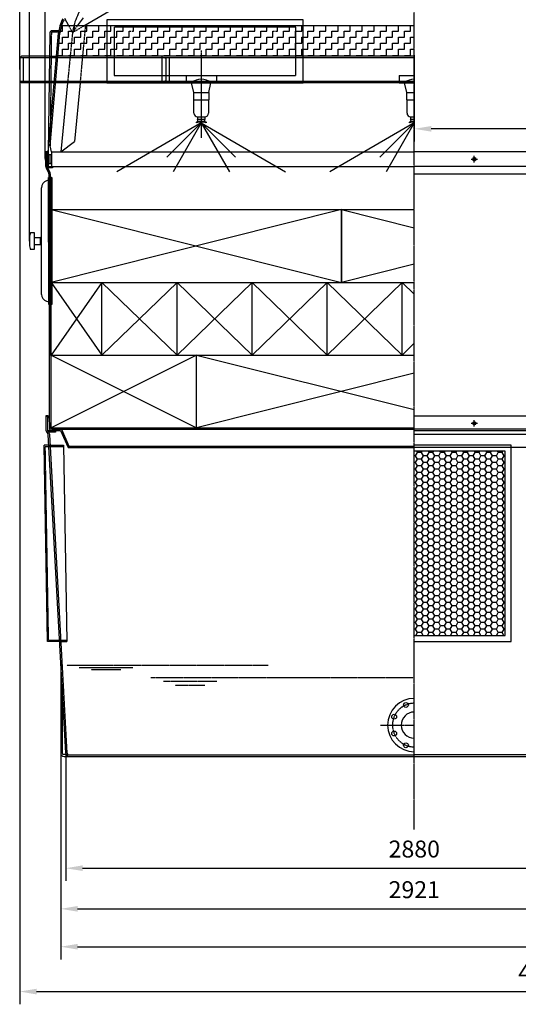
# Model space of a CAD drawing. Units: millimetres. Extents: x 8774 to 35187, y 20302 to 40538.
# Drawn here: x 21032 to 23092, y 34092 to 38155 of the extents above; entities that cross this region are included whole.
import ezdxf

# ---------------------------------------------------------------- set-up
doc = ezdxf.new("R2010")
doc.units = ezdxf.units.MM
doc.header["$LTSCALE"] = 0.4
doc.linetypes.add('CENTRO2', pattern=[28.575, 19.05, -3.175, 3.175, -3.175])
doc.linetypes.add('TRAZOS2', pattern=[9.525, 6.35, -3.175])
for name, color, linetype in [('Anotaciones Finas', 3, 'Continuous'), ('Anotaciones Medias', 3, 'Continuous'), ('Contornos Ocultos', 6, 'TRAZOS2'), ('Cotas', 2, 'Continuous'), ('Ejes', 2, 'CENTRO2'), ('Rayados', 5, 'Continuous')]:
    doc.layers.add(name, color=color, linetype=linetype)
doc.styles.add('UNE00', font='romans.shx', dxfattribs={"width": 0.9})
doc.dimstyles.new('UNE', dxfattribs={"dimscale": 0, "dimtxt": 2.5, "dimasz": 2.5, "dimexe": 1.5, "dimexo": 0, "dimgap": 1, "dimtad": 1, "dimrnd": 1.38778e-17, "dimdsep": 46, "dimtxsty": 'UNE00', "dimcen": 2.5, "dimclrd": 256, "dimclre": 256, "dimclrt": 256, "dimazin": 0, "dimtfac": 1, "dimtmove": 0, "dimatfit": 3, "dimfxl": 1, "dimlwd": -1, "dimlwe": -1, "dimarcsym": 0})

# ---------------------------------------------------------------- blocks, each defined once
blk = doc.blocks.new('*D84')
at = {"layer": 'Cotas', "transparency": 16777216}
for p, q in [((22662.5, 38009.2), (22662.5, 37652.1)), ((24427.5, 38009.2), (24427.5, 37652.1)), ((24357.5, 37704.6), (22732.5, 37704.6))]:
    blk.add_line(p, q, dxfattribs=at)
for points in [[(22732.5, 37716.3), (22732.5, 37693), (22662.5, 37704.6)], [(24357.5, 37716.3), (24357.5, 37693), (24427.5, 37704.6)]]:
    blk.add_solid(points, dxfattribs=at)
at = {"layer": 'Defpoints', "color": 0, "transparency": 16777216}
for p in [(22662.5, 38009.2), (24427.5, 38009.2), (22662.5, 37704.6)]:
    blk.add_point(p, dxfattribs=at)
at = {"layer": 'Cotas', "transparency": 16777216, "insert": (23545, 37774.6), "char_height": 70, "attachment_point": 5, "style": 'UNE00'}
blk.add_mtext('1765', dxfattribs=at)
blk = doc.blocks.new('*D86')
at = {"layer": 'Cotas', "transparency": 16777216}
for p, q in [((21137.5, 37582.7), (21137.5, 40130.5)), ((24187.5, 37582.7), (24187.5, 40130.5)), ((21207.5, 40078), (24117.5, 40078))]:
    blk.add_line(p, q, dxfattribs=at)
for points in [[(21207.5, 40089.6), (21207.5, 40066.3), (21137.5, 40078)], [(24117.5, 40089.6), (24117.5, 40066.3), (24187.5, 40078)]]:
    blk.add_solid(points, dxfattribs=at)
at = {"layer": 'Defpoints', "color": 0, "transparency": 16777216}
for p in [(24187.5, 40078), (21137.5, 37582.7), (24187.5, 37582.7)]:
    blk.add_point(p, dxfattribs=at)
at = {"layer": 'Cotas', "transparency": 16777216, "insert": (22662.5, 40148), "char_height": 70, "attachment_point": 5, "style": 'UNE00'}
blk.add_mtext('3050', dxfattribs=at)
blk = doc.blocks.new('*D92')
at = {"layer": 'Cotas', "transparency": 16777216}
for p, q in [((21222.5, 35128.4), (21222.5, 34601.2)), ((24102.5, 35128.4), (24102.5, 34601.2)), ((21292.5, 34653.7), (24032.5, 34653.7))]:
    blk.add_line(p, q, dxfattribs=at)
for points in [[(21292.5, 34665.4), (21292.5, 34642.1), (21222.5, 34653.7)], [(24032.5, 34665.4), (24032.5, 34642.1), (24102.5, 34653.7)]]:
    blk.add_solid(points, dxfattribs=at)
at = {"layer": 'Defpoints', "color": 0, "transparency": 16777216}
for p in [(21222.5, 35128.4), (24102.5, 35128.4), (24102.5, 34653.7)]:
    blk.add_point(p, dxfattribs=at)
at = {"layer": 'Cotas', "transparency": 16777216, "insert": (22662.5, 34723.7), "char_height": 70, "attachment_point": 5, "style": 'UNE00'}
blk.add_mtext('2880', dxfattribs=at)
blk = doc.blocks.new('*D93')
at = {"layer": 'Cotas', "transparency": 16777216}
for p, q in [((21201.9, 35129.2), (21201.9, 34433.5)), ((24123.1, 35129.2), (24123.1, 34433.5)), ((21271.9, 34486), (24053.1, 34486))]:
    blk.add_line(p, q, dxfattribs=at)
for points in [[(21271.9, 34497.7), (21271.9, 34474.4), (21201.9, 34486)], [(24053.1, 34497.7), (24053.1, 34474.4), (24123.1, 34486)]]:
    blk.add_solid(points, dxfattribs=at)
at = {"layer": 'Defpoints', "color": 0, "transparency": 16777216}
for p in [(21201.9, 35129.2), (24123.1, 35129.2), (24123.1, 34486)]:
    blk.add_point(p, dxfattribs=at)
at = {"layer": 'Cotas', "transparency": 16777216, "insert": (22662.5, 34556), "char_height": 70, "attachment_point": 5, "style": 'UNE00'}
blk.add_mtext('2921', dxfattribs=at)
blk = doc.blocks.new('*D122')
at = {"layer": 'Cotas', "transparency": 16777216}
for p, q in [((21201.9, 35129.2), (21201.9, 34277.2)), ((25364.4, 35129.2), (25364.4, 34277.2)), ((21271.9, 34329.7), (25294.4, 34329.7))]:
    blk.add_line(p, q, dxfattribs=at)
for points in [[(21271.9, 34341.4), (21271.9, 34318.1), (21201.9, 34329.7)], [(25294.4, 34341.4), (25294.4, 34318.1), (25364.4, 34329.7)]]:
    blk.add_solid(points, dxfattribs=at)
at = {"layer": 'Defpoints', "color": 0, "transparency": 16777216}
for p in [(21201.9, 35129.2), (25364.4, 35129.2), (25364.4, 34329.7)]:
    blk.add_point(p, dxfattribs=at)
at = {"layer": 'Cotas', "transparency": 16777216, "insert": (23283.1, 34399.7), "char_height": 70, "attachment_point": 5, "style": 'UNE00'}
blk.add_mtext('4162.5', dxfattribs=at)
blk = doc.blocks.new('*D144')
at = {"layer": 'Cotas', "transparency": 16777216}
for p, q in [((21032.5, 37949.2), (21032.5, 34092.1)), ((25364.4, 35114.2), (25364.4, 34092.1)), ((21102.5, 34144.6), (25294.4, 34144.6))]:
    blk.add_line(p, q, dxfattribs=at)
for points in [[(21102.5, 34156.3), (21102.5, 34132.9), (21032.5, 34144.6)], [(25294.4, 34156.3), (25294.4, 34132.9), (25364.4, 34144.6)]]:
    blk.add_solid(points, dxfattribs=at)
at = {"layer": 'Defpoints', "color": 0, "transparency": 16777216}
for p in [(21032.5, 37949.2), (25364.4, 35114.2), (25364.4, 34144.6)]:
    blk.add_point(p, dxfattribs=at)
at = {"layer": 'Cotas', "transparency": 16777216, "insert": (23198.4, 34214.6), "char_height": 70, "attachment_point": 5, "style": 'UNE00'}
blk.add_mtext('4332', dxfattribs=at)
blk = doc.blocks.new('*D170')
at = {"layer": 'Cotas', "transparency": 16777216}
for p, q in [((21032.5, 37949.2), (21032.5, 40474.8)), ((24427.5, 37949.2), (24427.5, 40474.8)), ((21102.5, 40422.3), (24357.5, 40422.3))]:
    blk.add_line(p, q, dxfattribs=at)
for points in [[(21102.5, 40433.9), (21102.5, 40410.6), (21032.5, 40422.3)], [(24357.5, 40433.9), (24357.5, 40410.6), (24427.5, 40422.3)]]:
    blk.add_solid(points, dxfattribs=at)
at = {"layer": 'Defpoints', "color": 0, "transparency": 16777216}
for p in [(24427.5, 40422.3), (21032.5, 37949.2), (24427.5, 37949.2)]:
    blk.add_point(p, dxfattribs=at)
at = {"layer": 'Cotas', "transparency": 16777216, "insert": (22665.9, 40492.3), "char_height": 70, "attachment_point": 5, "style": 'UNE00'}
blk.add_mtext('3395', dxfattribs=at)
blk = doc.blocks.new('*D171')
at = {"layer": 'Cotas', "transparency": 16777216}
for p, q in [((21072.5, 37241.5), (21072.5, 40289.1)), ((24191.8, 36399.2), (24191.8, 40289.1)), ((24121.8, 40236.6), (21142.5, 40236.6))]:
    blk.add_line(p, q, dxfattribs=at)
for points in [[(21142.5, 40248.2), (21142.5, 40224.9), (21072.5, 40236.6)], [(24121.8, 40248.2), (24121.8, 40224.9), (24191.8, 40236.6)]]:
    blk.add_solid(points, dxfattribs=at)
at = {"layer": 'Defpoints', "color": 0, "transparency": 16777216}
for p in [(21072.5, 40236.6), (21072.5, 37241.5), (24191.8, 36399.2)]:
    blk.add_point(p, dxfattribs=at)
at = {"layer": 'Cotas', "transparency": 16777216, "insert": (22663.3, 40306.6), "char_height": 70, "attachment_point": 5, "style": 'UNE00'}
blk.add_mtext('3119', dxfattribs=at)

msp = doc.modelspace()

# ---------------------------------------------------------------- hatches: boundary and pattern name
at = {"layer": 'Cotas'}
h = msp.add_hatch(dxfattribs=at)
h.set_pattern_fill('ZIGZAG', color=256, scale=200, style=0)
h.set_pattern_definition([(0, (15634.467, 31907.71), (25, 25), [25, -25]), (90, (15659.467, 31907.71), (-25, 25), [25, -25])])
edge = h.paths.add_edge_path()
edge.add_line((21198.808, 38098.665), (21190.585, 38004.678))
edge.add_line((21190.585, 38004.678), (21491.099, 38004.678))
edge.add_line((21491.099, 38004.678), (21491.099, 38129.648))
edge.add_line((21491.099, 38129.648), (21204.999, 38129.648))
edge.add_arc((21342.26, 38086.114), 144, 162.402986, 175)
h = msp.add_hatch(dxfattribs=at)
h.set_pattern_fill('ZIGZAG', color=256, scale=200, style=0)
h.set_pattern_definition([(0, (16228.22, 31907.71), (25, 25), [25, -25]), (90, (16253.22, 31907.71), (-25, 25), [25, -25])])
h.paths.add_polyline_path([(22084.853, 38129.648), (21497.373, 38129.648), (21487.2, 38004.678), (22084.853, 38004.678)])
h = msp.add_hatch(dxfattribs=at)
h.set_pattern_fill('ZIGZAG', color=256, scale=200, style=0)
h.set_pattern_definition([(7e-15, (16822.407, 31907.71), (25, 25), [25, -25]), (90, (16847.407, 31907.71), (-25, 25), [25, -25])])
h.paths.add_polyline_path([(22662.462, 38004.678), (22662.462, 38129.648), (22091.559, 38129.648), (22081.386, 38004.678)])
h = msp.add_hatch(dxfattribs=at)
h.set_pattern_fill('HONEY', color=256, scale=5, style=0)
h.set_pattern_definition([(180, (37860.515, 5), (-23.8125, 13.74815), [15.875, -31.75]), (60, (37860.515, 5), (23.812497, 13.748155), [15.875, -31.75]), (120, (37860.515, 5), (-3e-06, 27.496305), [-31.75, 15.875])])
h.paths.add_polyline_path([(22662.462, 36374.187), (22662.462, 35614.187), (23037.462, 35614.187), (23037.462, 36374.187)])

# ---------------------------------------------------------------- linework, layer by layer
at = {"layer": 'Anotaciones Finas'}
for p, q in [((21782.432, 37728.886), (21434.11, 37527.782)), ((21782.432, 37728.886), (21640.61, 37587.064)), ((21782.432, 37728.886), (21666.325, 37527.782)), ((21782.432, 37728.886), (22130.754, 37527.782)), ((21782.432, 37728.886), (21898.539, 37527.782)), ((21782.432, 37728.886), (21924.253, 37587.064)), ((22662.432, 37728.886), (22314.11, 37527.782)), ((22662.432, 37728.886), (22520.61, 37587.064)), ((22662.432, 37728.886), (22546.325, 37527.782)), ((22662.432, 37728.886), (22662.462, 37728.868)), ((22662.432, 37728.886), (22662.462, 37728.834)), ((22662.432, 37728.886), (22662.462, 37728.856)), ((21163.992, 37504.208), (21158.992, 37504.199)), ((21159.975, 36979.2), (21158.992, 37504.199)), ((21163.992, 37504.208), (21164.992, 37504.21)), ((21164.015, 37491.708), (21163.992, 37504.208)), ((21164.992, 37504.21), (21165.975, 36979.211)), ((21152.015, 37491.686), (21164.015, 37491.708)), ((21153.896, 37021.688), (21153.071, 37461.688)), ((21164.975, 36979.209), (21164.015, 37491.708)), ((21152.952, 36991.687), (21164.952, 36991.709)), ((21164.975, 36979.209), (21159.975, 36979.2)), ((21165.975, 36979.211), (21164.975, 36979.209)), ((21162.462, 36471.187), (22662.462, 36471.187))]:
    msp.add_line(p, q, dxfattribs=at)
at = {"layer": 'Anotaciones Finas', "extrusion": (0, 1, -1.83697e-16)}
for p, q in [((21162.462, 37371.187), (22362.462, 37371.187)), ((21162.462, 37071.187), (21162.462, 37371.187)), ((22362.462, 37371.187), (22362.462, 37071.187)), ((22362.462, 37371.187), (22662.462, 37371.187)), ((22362.462, 37071.187), (22362.462, 37371.187)), ((21162.462, 37071.187), (21372.462, 37071.187)), ((21162.462, 36771.187), (21162.462, 37071.187)), ((21372.462, 36771.187), (21372.462, 37071.187)), ((21372.462, 37071.187), (21682.462, 37071.187)), ((21372.462, 36771.187), (21372.462, 37071.187)), ((21682.462, 37071.187), (21992.462, 37071.187)), ((21682.462, 36771.187), (21682.462, 37071.187)), ((21682.462, 36771.187), (21682.462, 37071.187)), ((21992.462, 37071.187), (22302.462, 37071.187)), ((21992.462, 36771.187), (21992.462, 37071.187)), ((21992.462, 36771.187), (21992.462, 37071.187)), ((22302.462, 36771.187), (22302.462, 37071.187)), ((22302.462, 37071.187), (22612.462, 37071.187)), ((22302.462, 36771.187), (22302.462, 37071.187)), ((22612.462, 37071.187), (22662.462, 37071.187)), ((22612.462, 36771.187), (22612.462, 37071.187)), ((22612.462, 36771.187), (22612.462, 37071.187)), ((21162.462, 36771.187), (21762.462, 36771.187)), ((21162.462, 36471.187), (21162.462, 36771.187)), ((21762.462, 36771.187), (22662.462, 36771.187)), ((21762.462, 36471.187), (21762.462, 36771.187)), ((21762.462, 36471.187), (21762.462, 36771.187))]:
    msp.add_line(p, q, dxfattribs=at)
at = {"layer": 'Anotaciones Finas'}
for centre in [(22628.02, 35327.336), (22579.313, 35278.629), (22579.313, 35209.746), (22628.02, 35161.038)]:
    msp.add_circle(centre, 10, dxfattribs=at)
for radius in [110, 54]:
    msp.add_arc((22662.462, 35244.187), radius, 90, 270, dxfattribs=at)
at = {"layer": 'Anotaciones Medias'}
for p, q in [((21149.962, 37609.189), (21192.831, 38099.188)), ((21158.239, 37634.959), (21198.808, 38098.665)), ((21039.962, 38004.188), (21032.462, 37997.888)), ((21032.462, 37997.888), (21032.462, 37949.188)), ((21155.887, 38004.188), (21039.962, 38004.188)), ((22662.462, 38004.188), (21190.543, 38004.188)), ((21620.162, 38004.188), (21620.162, 37894.188)), ((21032.462, 37949.188), (21032.462, 37900.488)), ((21719.962, 37924.188), (21844.962, 37924.188)), ((21719.962, 37924.188), (21719.962, 37894.188)), ((21844.962, 37924.188), (21844.962, 37894.188)), ((22599.962, 37924.188), (22662.462, 37924.188)), ((22599.962, 37924.188), (22599.962, 37894.188)), ((21039.962, 37894.188), (21032.462, 37900.488)), ((21154.237, 37894.188), (21039.962, 37894.188)), ((22662.462, 37894.188), (21180.919, 37894.188)), ((21719.962, 37894.188), (21742.462, 37894.188)), ((21742.462, 37894.188), (21822.462, 37894.188)), ((21751.462, 37854.188), (21742.462, 37894.188)), ((21813.462, 37854.188), (21822.462, 37894.188)), ((21844.962, 37894.188), (21822.462, 37894.188)), ((22599.962, 37894.188), (22622.462, 37894.188)), ((22622.462, 37894.188), (22662.462, 37894.188)), ((22631.462, 37854.188), (22622.462, 37894.188)), ((21751.462, 37854.188), (21813.462, 37854.188)), ((21751.462, 37824.188), (21751.462, 37854.188)), ((21813.462, 37854.188), (21813.462, 37824.188)), ((22631.462, 37854.188), (22662.462, 37854.188)), ((22631.462, 37824.188), (22631.462, 37854.188)), ((21752.462, 37824.188), (21751.462, 37824.188)), ((21752.462, 37824.188), (21812.462, 37824.188)), ((21752.462, 37769.188), (21752.462, 37824.188)), ((21813.462, 37824.188), (21812.462, 37824.188)), ((21812.462, 37824.188), (21812.462, 37769.188)), ((22632.462, 37824.188), (22631.462, 37824.188)), ((22632.462, 37824.188), (22662.462, 37824.188)), ((22632.462, 37769.188), (22632.462, 37824.188)), ((21767.462, 37754.188), (21767.462, 37754.188)), ((21767.462, 37754.188), (21797.462, 37754.188)), ((21767.462, 37754.188), (21767.462, 37744.188)), ((21767.462, 37744.188), (21797.462, 37744.188)), ((21797.462, 37754.188), (21797.462, 37754.188)), ((21797.462, 37754.188), (21797.462, 37744.188)), ((22647.462, 37754.188), (22647.462, 37754.188)), ((22647.462, 37754.188), (22662.462, 37754.188)), ((22647.462, 37754.188), (22647.462, 37744.188)), ((22647.462, 37744.188), (22662.462, 37744.188)), ((21762.462, 37729.188), (21762.462, 37732.188)), ((21802.462, 37732.188), (21802.462, 37729.188)), ((21802.462, 37732.188), (21802.462, 37732.188)), ((22642.462, 37729.188), (22642.462, 37732.188)), ((21164.362, 37610.189), (21158.239, 37634.959)), ((21139.962, 37582.688), (21137.462, 37582.688)), ((21137.462, 37582.688), (21137.462, 37575.688)), ((21139.962, 37609.188), (21149.962, 37609.19)), ((21139.962, 37548.941), (21139.962, 37609.188)), ((21145.962, 37548.941), (21145.962, 37609.188)), ((21149.962, 37609.189), (21149.962, 37549.189)), ((21149.962, 37549.189), (21149.962, 37599.189)), ((21153.562, 37598.189), (21160.762, 37598.189)), ((21153.562, 37598.189), (21153.562, 37562.189)), ((21160.762, 37598.189), (21160.762, 37562.189)), ((21164.362, 37610.189), (21164.362, 37549.189)), ((21164.362, 37609.188), (22662.462, 37609.188)), ((24184.962, 37609.188), (22662.462, 37609.188)), ((21137.462, 37575.688), (21139.962, 37575.688)), ((21141.221, 37543.776), (21151.852, 37523.28)), ((21146.548, 37546.539), (21157.178, 37526.043)), ((21153.562, 37562.189), (21160.762, 37562.189)), ((21164.362, 37549.188), (22662.462, 37549.188)), ((24184.962, 37549.188), (22662.462, 37549.188)), ((21152.962, 37519.188), (21154.961, 36519.155)), ((21158.962, 37519.21), (21160.961, 36519.208)), ((22662.462, 37519.188), (24171.962, 37519.188)), ((21122.896, 37021.63), (21122.071, 37461.629)), ((21072.456, 37256.536), (21072.512, 37226.536)), ((21092.456, 37256.574), (21117.456, 37256.62)), ((21117.456, 37256.62), (21117.512, 37226.621)), ((21117.512, 37226.621), (21092.512, 37226.574)), ((21092.512, 37226.574), (21092.549, 37206.574)), ((21092.549, 37206.574), (21077.549, 37206.546)), ((21142.462, 36492.687), (21139.962, 36492.687)), ((21139.962, 36492.687), (21139.962, 36485.687)), ((21139.962, 36485.687), (21142.462, 36485.687)), ((21142.462, 36458.941), (21142.462, 36519.187)), ((21142.462, 36519.187), (21154.961, 36519.155)), ((21148.462, 36458.941), (21148.462, 36519.187)), ((21154.961, 36519.186), (21155.15, 36469.187)), ((21160.961, 36519.208), (21161.15, 36469.21)), ((24182.462, 36519.187), (22662.462, 36519.187)), ((21146.903, 36449.978), (21146.412, 36450.395)), ((21150.79, 36454.548), (21150.299, 36454.966)), ((21161.142, 36471.195), (22662.462, 36471.187)), ((21161.422, 36459.187), (21201.12, 36459.189)), ((21165.15, 36465.21), (22662.462, 36465.187)), ((21201.12, 36459.189), (21232.133, 36389.187)), ((21205.025, 36465.187), (21236.037, 36395.187)), ((24182.462, 36458.941), (22662.462, 36458.941)), ((21222.462, 35128.402), (21150.412, 36442.871)), ((21228.453, 35128.732), (21156.404, 36443.178)), ((24174.512, 36442.871), (22662.462, 36442.871)), ((21153.08, 36399.187), (21133.08, 36399.187)), ((21146.945, 35589.187), (21133.08, 36399.187)), ((21153.08, 36399.187), (21213.08, 36399.187)), ((21213.08, 36399.187), (21226.945, 35589.187)), ((21236.037, 36395.187), (21232.133, 36389.187)), ((21232.133, 36389.187), (22662.462, 36389.187)), ((21236.037, 36395.187), (22662.462, 36395.187)), ((21196.945, 35589.187), (21146.945, 35589.187)), ((21196.945, 35589.187), (21226.945, 35589.187)), ((21201.864, 35504.191), (21201.864, 35129.191)), ((21216.864, 35114.191), (24108.06, 35114.191)), ((21231.784, 35122.187), (22662.462, 35122.187))]:
    msp.add_line(p, q, dxfattribs=at)
for points in [[(21157.344, 38101.307), (21149.962, 37609.188)], [(21194.045, 38109.188), (21165.343, 38109.188)], [(21139.962, 37600.52), (21138.962, 37600.52), (21139.962, 37611.501), (21145.962, 37611.501), (21146.962, 37600.52), (21145.962, 37600.52), (21145.962, 37609.188)], [(21145.961, 37549.189), (21168.165, 37549.189), (21168.165, 37543.189), (21148.285, 37543.189)], [(21152.017, 37491.686), (21151.992, 37504.186), (21152.992, 37504.188), (21154.041, 36979.189), (21153.041, 36979.187), (21152.017, 37491.686)], [(21077.418, 37276.546), (21092.418, 37276.574), (21092.512, 37226.574)], [(21142.462, 36510.519), (21141.462, 36510.519), (21142.462, 36521.501), (21148.462, 36521.501), (21149.462, 36510.519), (21148.462, 36510.519), (21148.462, 36519.187)], [(21148.461, 36459.189), (21180.665, 36459.189), (21180.665, 36453.189), (21152.203, 36453.189)], [(22662.462, 35589.187), (23062.462, 35589.187), (23062.462, 36399.187), (22662.462, 36399.187)], [(22662.462, 35614.187), (23037.462, 35614.187), (23037.462, 36374.187), (22662.462, 36374.187)]]:
    msp.add_lwpolyline(points, dxfattribs=at)
for centre, radius, start, end in [((21342.26, 38086.114), 150, 151.44564, 175), ((21342.26, 38086.114), 144, 151.44564, 175), ((21165.343, 38101.188), 8, 90, 179.140628), ((21782.462, 37850.229), 59.433, 47.699291, 132.300709), ((22662.462, 37850.229), 59.433, 90, 132.300709), ((21767.462, 37769.188), 15, 180, 270), ((21761.779, 37739.514), 7.358, 275.32583, 39.43444), ((21803.145, 37739.514), 7.358, 140.56556, 264.67417), ((21797.462, 37769.188), 15, 270, 0), ((22647.462, 37769.188), 15, 180, 270), ((22641.779, 37739.514), 7.358, 275.32583, 39.43444), ((21782.462, 37667.021), 68.167, 72.938469, 107.061531), ((21782.462, 37664.021), 68.167, 72.938469, 107.061531), ((22662.462, 37667.021), 68.167, 90, 107.061531), ((22662.462, 37664.021), 68.167, 90, 107.061531), ((21151.18, 37548.941), 11.218, 180, 207.414078), ((21151.18, 37548.941), 5.218, 180, 207.414078), ((21143.005, 37518.697), 10, 2.812219, 27.295087), ((21143.082, 37518.727), 15.918, 1.695934, 27.326635), ((21152.071, 37461.686), 30, 107.56495, 180.107351), ((21152.071, 37461.686), 30, 90.107351, 107.56495), ((21154.558, 37246.794), 82.678, 158.909211, 173.233005), ((21110.688, 37246.667), 12.036, 11.807381, 55.787456), ((21154.577, 37236.586), 82.678, 186.981698, 201.305492), ((21110.707, 37236.549), 12.036, 304.427246, 348.407321), ((21152.896, 37021.686), 30, 180.107351, 252.649752), ((21152.896, 37021.686), 30, 252.649752, 270.107351), ((21153.68, 36458.941), 11.218, 180, 229.622543), ((21140.425, 36442.36), 10, 2.93121, 49.622543), ((21153.68, 36458.941), 5.218, 180, 229.622543), ((21140.425, 36442.36), 16, 2.93121, 49.622543), ((21165.15, 36469.21), 10, 180, 270), ((21165.15, 36469.21), 4, 180, 270), ((21216.864, 35129.191), 15, 180, 270), ((21237.441, 35129.187), 15, 183, 270), ((21237.441, 35129.187), 9, 183, 231.057559)]:
    msp.add_arc(centre, radius, start, end, dxfattribs=at)
for p in [(21153.562, 37562.189), (21153.562, 37562.189), (21160.762, 37562.784)]:
    msp.add_point(p, dxfattribs=at)
at = {"layer": 'Contornos Ocultos'}
for p, q in [((21235.623, 38129.188), (21250.65, 38101.946)), ((21272.908, 38132.595), (21250.65, 38101.946)), ((21255.963, 38129.188), (21250.65, 38101.946)), ((21250.65, 38101.946), (21297.238, 38129.188)), ((21303.888, 38132.185), (21281.781, 37894.188)), ((21250.65, 38101.946), (21230.157, 37894.188)), ((22662.462, 37997.888), (21032.462, 37997.888)), ((21047.462, 37997.888), (21047.462, 37900.488)), ((21155.887, 38004.188), (21190.543, 38004.188)), ((21636.462, 37992.888), (21631.462, 37997.888)), ((22662.462, 37900.488), (21032.462, 37900.488)), ((21180.919, 37894.188), (21154.237, 37894.188)), ((21636.462, 37905.488), (21631.462, 37900.488)), ((24159.774, 36465.21), (22662.462, 36465.187)), ((21138.595, 36369.187), (21133.594, 36369.187)), ((21151.861, 35594.187), (21138.167, 36394.187)), ((21138.167, 36394.187), (21213.08, 36394.187)), ((24092.791, 36389.187), (22662.462, 36389.187)), ((21151.433, 35619.187), (21146.432, 35619.187)), ((21151.861, 35594.187), (21226.945, 35594.187)), ((21207.864, 35399.705), (21207.864, 35129.191)), ((21224.253, 35122.191), (21211.207, 35122.191)), ((22662.462, 35122.191), (24113.717, 35122.191))]:
    msp.add_line(p, q, dxfattribs=at)
for points in [[(22202.831, 38154.188), (21392.831, 38154.188), (21392.831, 37894.188), (22202.831, 37894.188)], [(22172.831, 38124.188), (21422.831, 38124.188), (21422.831, 37924.188), (22172.831, 37924.188)], [(21651.462, 37997.888), (21636.462, 37997.888), (21636.462, 37900.488), (21651.462, 37900.488)]]:
    msp.add_lwpolyline(points, close=True, dxfattribs=at)
for points in [[(21163.343, 38101.217), (21158.239, 37634.959)], [(21193.235, 38103.188), (21165.343, 38103.188)]]:
    msp.add_lwpolyline(points, dxfattribs=at)
for centre, radius, start, end in [((21165.343, 38101.188), 2, 90, 179.140628), ((21216.864, 35129.191), 9, 180, 231.057559)]:
    msp.add_arc(centre, radius, start, end, dxfattribs=at)
at = {"layer": 'Cotas'}
for p, q in [((22662.462, 38129.188), (21204.853, 38129.188)), ((22910.286, 37565.97), (22910.286, 37592.95)), ((22896.796, 37579.46), (22923.776, 37579.46)), ((21162.462, 37371.187), (22362.462, 37071.187)), ((22362.462, 37371.187), (21162.462, 37071.187)), ((22362.462, 37371.187), (22662.462, 37296.187)), ((22662.462, 37146.187), (22362.462, 37071.187)), ((21162.462, 37071.187), (21372.462, 36771.187)), ((21372.462, 37071.187), (21162.462, 36771.187)), ((21372.462, 37071.187), (21682.462, 36771.187)), ((21682.462, 37071.187), (21372.462, 36771.187)), ((21682.462, 37071.187), (21992.462, 36771.187)), ((21992.462, 37071.187), (21682.462, 36771.187)), ((21992.462, 37071.187), (22302.462, 36771.187)), ((22302.462, 37071.187), (21992.462, 36771.187)), ((22302.462, 37071.187), (22612.462, 36771.187)), ((22612.462, 37071.187), (22302.462, 36771.187)), ((22612.462, 37071.187), (22662.462, 37022.8)), ((22662.462, 36819.574), (22612.462, 36771.187)), ((21162.462, 36771.187), (21762.462, 36471.187)), ((21762.462, 36771.187), (21162.462, 36471.187)), ((21762.462, 36771.187), (22662.462, 36546.187)), ((22662.462, 36696.187), (21762.462, 36471.187)), ((22896.796, 36489.46), (22923.776, 36489.46)), ((22910.286, 36475.97), (22910.286, 36502.949))]:
    msp.add_line(p, q, dxfattribs=at)
for points in [[(22904.488, 37576.113), (22910.286, 37572.766), (22916.084, 37576.113), (22916.084, 37582.807), (22910.286, 37586.155), (22904.488, 37582.807)], [(22904.488, 36486.112), (22910.286, 36482.765), (22916.084, 36486.112), (22916.084, 36492.807), (22910.286, 36496.154), (22904.488, 36492.807)]]:
    msp.add_lwpolyline(points, close=True, dxfattribs=at)
for centre in [(22910.286, 37579.46), (22910.286, 36489.46)]:
    msp.add_circle(centre, 5.798, dxfattribs=at)
at = {"layer": 'Ejes'}
for p, q in [((22662.462, 34813.349), (22662.462, 39834.459)), ((21782.462, 38027.688), (21782.462, 37870.688)), ((21782.462, 37956.727), (21782.462, 37667.021)), ((22059.554, 35489.876), (21226.763, 35489.876)), ((21499.331, 35481.051), (21278.803, 35481.051)), ((21450.723, 35472.225), (21327.411, 35472.225)), ((21573.939, 35440.189), (22662.462, 35440.189)), ((21846.507, 35424.542), (21625.98, 35424.542)), ((21797.9, 35406.94), (21674.587, 35406.94)), ((22522.462, 35244.187), (22662.462, 35244.187))]:
    msp.add_line(p, q, dxfattribs=at)
msp.add_arc((22662.462, 35244.187), 90, 90, 270, dxfattribs=at)
at = {"layer": 'Rayados'}
for p, q in [((21297.238, 38129.188), (21917.973, 38492.159)), ((21235.623, 38129.188), (21218.576, 38160.091)), ((21295.166, 38163.244), (21270.434, 38129.188)), ((21303.888, 38132.185), (21303.609, 38129.188)), ((21230.157, 37894.188), (21202.046, 37609.188)), ((21281.781, 37894.188), (21259.324, 37652.423)), ((21202.046, 37609.188), (21259.324, 37652.423))]:
    msp.add_line(p, q, dxfattribs=at)
msp.add_arc((21498.963, 38067.65), 250.671, 149.394041, 165.789245, dxfattribs=at)

# ---------------------------------------------------------------- dimensions: what is measured, and where the dimension line sits
at = {"layer": 'Cotas'}
for base, p1, p2, override, picture, middle in [((24427.462, 40422.276), (21032.462, 37949.188), (24427.462, 37949.188), {"dimscale": 35, "dimtxt": 2, "dimasz": 2}, '*D170', (22665.934, 40422.276)), ((21072.484, 40236.572), (24191.843, 36399.187), (21072.484, 37241.536), {"dimscale": 35, "dimtxt": 2, "dimasz": 2, "dimdec": 0}, '*D171', (22663.304, 40236.572))]:
    dim = msp.add_linear_dim(base=base, p1=p1, p2=p2, dimstyle='UNE', override=override, dxfattribs=at)
    dim.commit()
    dim.dimension.update_dxf_attribs({"geometry": picture, "text_midpoint": middle, "dimtype": 160})
for base, p1, p2, override, picture, middle in [((24187.462, 40077.952), (21137.462, 37582.688), (24187.462, 37582.688), {"dimscale": 35, "dimtxt": 2, "dimasz": 2}, '*D86', (22662.462, 40147.952)), ((22662.462, 37704.648), (24427.462, 38009.187), (22662.462, 38009.187), {"dimscale": 35, "dimtxt": 2, "dimasz": 2}, '*D84', (23544.962, 37774.648)), ((25364.412, 34144.584), (21032.462, 37949.188), (25364.412, 35114.188), {"dimscale": 35, "dimtxt": 2, "dimasz": 2, "dimdec": 0}, '*D144', (23198.437, 34214.584)), ((25364.412, 34329.73), (21201.864, 35129.191), (25364.412, 35129.191), {"dimscale": 35, "dimtxt": 2, "dimasz": 2, "dimdec": 1}, '*D122', (23283.138, 34399.73)), ((24102.462, 34653.748), (21222.462, 35128.402), (24102.462, 35128.402), {"dimscale": 35, "dimtxt": 2, "dimasz": 2}, '*D92', (22662.462, 34723.748))]:
    dim = msp.add_linear_dim(base=base, p1=p1, p2=p2, dimstyle='UNE', override=override, dxfattribs=at)
    dim.commit()
    dim.dimension.update_dxf_attribs({"geometry": picture, "text_midpoint": middle})
dim = msp.add_linear_dim(base=(24123.06, 34486.042), p1=(21201.864, 35129.191), p2=(24123.06, 35129.191), text='2921', dimstyle='UNE', override={"dimscale": 35, "dimtxt": 2, "dimasz": 2}, dxfattribs=at)
dim.commit()
dim.dimension.update_dxf_attribs({"geometry": '*D93', "text_midpoint": (22662.462, 34556.042)})

doc.saveas('drawing.dxf')
